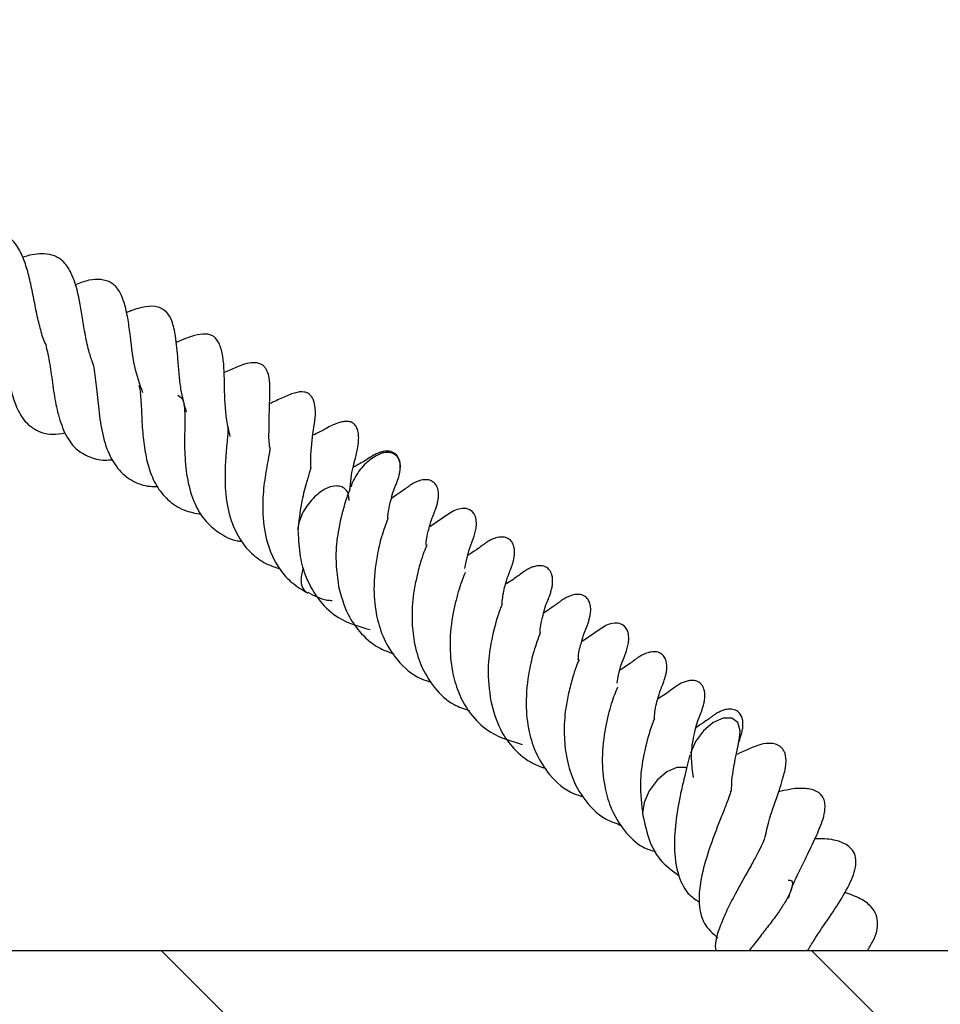
# Model space of a CAD drawing. Units: millimetres. Extents: x 0 to 420, y 0 to 297.
# Drawn here: x 61 to 65, y 66 to 72 of the extents above; entities that cross this region are included whole.
import ezdxf

# ---------------------------------------------------------------- set-up
doc = ezdxf.new("R2010")
doc.units = ezdxf.units.MM

msp = doc.modelspace()

# ---------------------------------------------------------------- hatches: boundary and pattern name
at = {"linetype": 'Continuous', "lineweight": 18}
h = msp.add_hatch(dxfattribs=at)
h.set_pattern_fill('SACNCR', angle=90, style=0)
edge = h.paths.add_edge_path(flags=0)
edge.add_line((45.5304, 52.4407), (85.7458, 52.4407))
edge.add_line((85.7458, 52.4407), (86.2198, 66.0126))
edge.add_line((86.2198, 66.0126), (85.5908, 66.6871))
edge.add_line((85.5908, 66.6871), (85.1076, 80.5222))
edge.add_line((85.1076, 80.5222), (84.4621, 80.5222))
edge.add_arc((84.3973, 80.7264), 0.2143, 272, 287.5997, ccw=False)
edge.add_line((84.4048, 80.5123), (78.476, 80.3052))
edge.add_arc((78.4686, 80.5194), 0.2143, 183, 272, ccw=False)
edge.add_line((78.2546, 80.5082), (77.8164, 88.8693))
edge.add_line((77.8164, 88.8693), (73.4924, 88.8693))
edge.add_line((73.4924, 88.8693), (70.4304, 86.0139))
edge.add_line((70.4304, 86.0139), (69.7569, 66.7264))
edge.add_line((69.7569, 66.7264), (45.5304, 66.7264))
edge.add_line((45.5304, 66.7264), (45.5304, 52.4407))
edge = h.paths.add_edge_path(flags=0)
edge.add_line((58.3869, 63.5407), (58.3869, 63.4836))
edge.add_arc((57.8161, 63.5122), 0.5714, 2.866, 357.134, ccw=False)
edge = h.paths.add_edge_path(flags=0)
edge.add_line((58.3869, 56.3979), (58.3869, 56.3407))
edge.add_arc((57.8161, 56.3693), 0.5714, 2.866, 357.134, ccw=False)

# ---------------------------------------------------------------- linework, layer by layer
at = {"color": 7, "linetype": 'Continuous', "lineweight": 25}
for p, q in [((62.4179, 68.9661), (62.4181, 68.9683)), ((63.2064, 68.3718), (63.2066, 68.3741)), ((69.7569, 66.7264), (45.5304, 66.7264))]:
    msp.add_line(p, q, dxfattribs=at)
at = {"color": 7, "linetype": 'Continuous', "lineweight": 25, "flags": 128}
for points in [[(62.8161, 68.7066), (62.8223, 68.7421), (62.8361, 68.7982), (62.8543, 68.846), (62.8648, 68.8751), (62.8746, 68.9157), (62.8765, 68.9377), (62.8753, 68.9584), (62.871, 68.976), (62.864, 68.9906), (62.8545, 69.0021), (62.841, 69.0115), (62.823, 69.0173), (62.8032, 69.0181), (62.7842, 69.0149), (62.7754, 69.0123), (62.7668, 69.0092), (62.7584, 69.0055), (62.7501, 69.0012), (62.7335, 68.991), (62.635, 68.9229), (62.635, 68.9229)], [(63.6045, 68.1123), (63.6108, 68.1479), (63.6246, 68.2039), (63.6428, 68.2518), (63.6533, 68.2808), (63.663, 68.3214), (63.665, 68.3435), (63.6638, 68.3641), (63.6595, 68.3818), (63.6525, 68.3963), (63.643, 68.4079), (63.6295, 68.4173), (63.6115, 68.4231), (63.5917, 68.4238), (63.5726, 68.4206), (63.5639, 68.4181), (63.5553, 68.4149), (63.5469, 68.4112), (63.5386, 68.4069), (63.522, 68.3968), (63.4235, 68.3287), (63.4235, 68.3287)], [(64.2394, 67.8302), (64.2421, 67.8661), (64.2294, 67.9085), (64.1984, 67.9314), (64.1539, 67.9314), (64.1026, 67.9085), (64.0524, 67.8661), (64.0108, 67.8106), (63.9843, 67.7507)], [(63.9662, 67.6728), (63.9585, 67.6757), (63.914, 67.6757), (63.8627, 67.6528), (63.8125, 67.6104), (63.771, 67.555), (63.7444, 67.495)], [(63.7444, 67.495), (63.737, 67.4396), (63.7384, 67.4266)]]:
    msp.add_lwpolyline(points, dxfattribs=at)
at = {"color": 7, "linetype": 'Continuous', "lineweight": 25}
for points, knots in [([(60.6505, 69.8594), (60.6472, 69.8656), (60.6328, 69.8924), (60.6158, 69.9523), (60.5962, 70.0365), (60.5794, 70.1264), (60.5604, 70.215), (60.5365, 70.3012), (60.4992, 70.3823), (60.441, 70.4407), (60.3673, 70.4661), (60.2978, 70.4635), (60.2561, 70.4506), (60.2471, 70.4478)], [0, 0, 0, 0, 0.026058, 0.114439, 0.203438, 0.296128, 0.387359, 0.478671, 0.58533, 0.710484, 0.8473, 0.96709, 1, 1, 1, 1]), ([(60.8869, 69.7778), (60.8802, 69.7967), (60.8641, 69.8424), (60.8484, 69.9254), (60.8292, 70.0406), (60.8119, 70.1469), (60.7774, 70.2421), (60.7418, 70.2962), (60.6938, 70.3297), (60.6249, 70.3407), (60.5686, 70.3342), (60.5275, 70.3197), (60.5249, 70.3188)], [0, 0, 0, 0, 0.071187, 0.171642, 0.267996, 0.449343, 0.541446, 0.647722, 0.747401, 0.835013, 0.989587, 1, 1, 1, 1]), ([(61.1478, 69.6166), (61.1323, 69.6616), (61.0978, 69.7614), (61.0853, 69.9051), (61.0686, 70.0161), (61.0514, 70.0902), (61.0239, 70.1541), (60.9838, 70.1915), (60.9348, 70.2057), (60.8717, 70.205), (60.8229, 70.1859), (60.7993, 70.1766)], [0, 0, 0, 0, 0.152873, 0.338847, 0.431522, 0.522957, 0.614518, 0.712885, 0.815588, 0.910766, 1, 1, 1, 1]), ([(61.3742, 69.517), (61.3633, 69.5563), (61.3455, 69.6202), (61.3361, 69.7144), (61.3282, 69.811), (61.3212, 69.8975), (61.3024, 69.9878), (61.2725, 70.039), (61.224, 70.0683), (61.1633, 70.0658), (61.1054, 70.0498), (61.0709, 70.0352), (61.0636, 70.0321)], [0, 0, 0, 0, 0.134215, 0.218654, 0.305824, 0.467108, 0.57498, 0.659334, 0.7484, 0.858597, 0.969901, 1, 1, 1, 1]), ([(60.3764, 70.0096), (60.3777, 70.0076), (60.3955, 69.9792), (60.4138, 69.8975), (60.4366, 69.777), (60.4577, 69.6592), (60.4844, 69.5597), (60.5248, 69.4776), (60.5878, 69.4219), (60.6603, 69.3965), (60.7223, 69.4059), (60.745, 69.4094)], [0, 0, 0, 0, 0.0102069, 0.1454501, 0.2803578, 0.4017952, 0.5122476, 0.6276874, 0.7627626, 0.9131876, 1, 1, 1, 1]), ([(61.6009, 69.3913), (61.5944, 69.4194), (61.5746, 69.5051), (61.5702, 69.6516), (61.5702, 69.7812), (61.5478, 69.8726), (61.5174, 69.9129), (61.4728, 69.9246), (61.4085, 69.9157), (61.3534, 69.8919), (61.3205, 69.8777)], [0, 0, 0, 0, 0.094683, 0.288923, 0.491565, 0.587538, 0.677017, 0.765739, 0.860428, 1, 1, 1, 1]), ([(60.6453, 69.8573), (60.6473, 69.8519), (60.6537, 69.8343), (60.6611, 69.7926), (60.6729, 69.721), (60.6851, 69.6267), (60.7056, 69.5105), (60.7414, 69.4044), (60.7946, 69.3258), (60.8681, 69.2832), (60.9343, 69.2659), (60.9786, 69.2695), (60.9925, 69.2707)], [0, 0, 0, 0, 0.027558, 0.089929, 0.151987, 0.278255, 0.40174, 0.540562, 0.691343, 0.825287, 0.94534, 1, 1, 1, 1]), ([(60.8851, 69.7779), (60.8853, 69.7773), (60.8954, 69.7552), (60.9009, 69.7013), (60.9096, 69.6247), (60.9178, 69.5411), (60.931, 69.4293), (60.9633, 69.3113), (61.0158, 69.2202), (61.0884, 69.159), (61.1598, 69.1315), (61.2106, 69.1319), (61.223, 69.132)], [0, 0, 0, 0, 0.003357, 0.140185, 0.207285, 0.273354, 0.407581, 0.54832, 0.679767, 0.815145, 0.954799, 1, 1, 1, 1]), ([(61.8093, 69.3212), (61.8085, 69.3242), (61.8004, 69.3552), (61.802, 69.4185), (61.8023, 69.5389), (61.8097, 69.6169), (61.8026, 69.7034), (61.789, 69.7396), (61.7736, 69.7577), (61.7527, 69.7711), (61.7019, 69.7766), (61.6405, 69.7542), (61.5881, 69.7302), (61.567, 69.7206)], [0, 0, 0, 0, 0.011153, 0.115468, 0.229738, 0.469494, 0.562158, 0.61404, 0.641052, 0.669495, 0.732896, 0.89246, 1, 1, 1, 1]), ([(61.1277, 69.6548), (61.1299, 69.6465), (61.1344, 69.629), (61.1376, 69.5859), (61.1413, 69.5182), (61.1445, 69.4291), (61.1568, 69.3199), (61.1785, 69.2215), (61.2165, 69.132), (61.2766, 69.0588), (61.3545, 69.0054), (61.4202, 68.9934), (61.4513, 68.9877)], [0, 0, 0, 0, 0.055658, 0.116024, 0.175065, 0.293808, 0.402046, 0.511145, 0.627151, 0.751192, 0.882156, 1, 1, 1, 1]), ([(61.3299, 69.6049), (61.3383, 69.5991), (61.3545, 69.5879), (61.3613, 69.5617), (61.3654, 69.5219), (61.3655, 69.4701), (61.3648, 69.4189), (61.3641, 69.3593), (61.3653, 69.273), (61.3767, 69.1612), (61.4113, 69.0465), (61.465, 68.9548), (61.5402, 68.8915), (61.6063, 68.8539), (61.6532, 68.8485), (61.6616, 68.8475)], [0, 0, 0, 0, 0.097509, 0.186187, 0.269236, 0.315402, 0.364887, 0.415149, 0.467076, 0.57378, 0.68217, 0.777035, 0.872768, 0.977159, 1, 1, 1, 1]), ([(62.0176, 69.225), (62.0178, 69.2485), (62.0184, 69.3292), (62.0327, 69.4362), (62.0495, 69.528), (62.0285, 69.5885), (62.0171, 69.605), (62.0032, 69.6158), (61.9737, 69.6255), (61.9308, 69.6171), (61.8711, 69.5922), (61.8268, 69.571), (61.8041, 69.5601)], [0, 0, 0, 0, 0.097642, 0.3355584, 0.5476856, 0.576993, 0.6044255, 0.6329959, 0.6661661, 0.7614833, 0.8774266, 1, 1, 1, 1]), ([(61.5875, 69.439), (61.5883, 69.435), (61.5896, 69.4278), (61.5866, 69.3865), (61.581, 69.3286), (61.5738, 69.2425), (61.5726, 69.1184), (61.5909, 68.9833), (61.6412, 68.864), (61.7125, 68.7782), (61.7859, 68.7289), (61.8362, 68.7124), (61.8572, 68.7056)], [0, 0, 0, 0, 0.07736, 0.136597, 0.19045, 0.293677, 0.409167, 0.547722, 0.699219, 0.823804, 0.926375, 1, 1, 1, 1]), ([(62.221, 69.1125), (62.2226, 69.1336), (62.2276, 69.2012), (62.2493, 69.2765), (62.2585, 69.3166), (62.2645, 69.3559), (62.2667, 69.3827), (62.2653, 69.4084), (62.2603, 69.428), (62.2545, 69.4412), (62.2465, 69.4523), (62.2366, 69.4607), (62.2252, 69.4663), (62.2133, 69.4691), (62.2013, 69.4696), (62.1855, 69.4682), (62.1375, 69.4555), (62.0953, 69.4303), (62.0594, 69.4114), (62.0331, 69.399), (62.0299, 69.3975)], [0, 0, 0, 0, 0.085531, 0.273473, 0.410594, 0.451785, 0.491928, 0.530849, 0.549345, 0.567278, 0.584953, 0.60221, 0.618163, 0.633266, 0.648073, 0.663067, 0.694785, 0.858471, 0.982901, 1, 1, 1, 1]), ([(61.8069, 69.3238), (61.8068, 69.3242), (61.8065, 69.3248), (61.802, 69.2974), (61.7929, 69.2499), (61.7833, 69.1955), (61.7719, 69.1155), (61.7659, 68.9983), (61.7834, 68.8428), (61.8409, 68.7165), (61.9189, 68.6293), (61.9734, 68.5969), (62.0015, 68.5801)], [0, 0, 0, 0, 0.08517, 0.152622, 0.216777, 0.278714, 0.336726, 0.461806, 0.614056, 0.792419, 0.893047, 1, 1, 1, 1]), ([(62.437, 69.3054), (62.4269, 69.3069), (62.4041, 69.3103), (62.3664, 69.2973), (62.3311, 69.2756), (62.3017, 69.251), (62.2732, 69.2195), (62.2488, 69.1833), (62.2327, 69.1524), (62.2278, 69.135), (62.2264, 69.1301)], [0, 0, 0, 0, 0.147981, 0.335164, 0.444704, 0.563518, 0.68943, 0.819218, 0.949006, 1, 1, 1, 1]), ([(62.4785, 69.202), (62.4801, 69.2116), (62.4828, 69.2287), (62.4815, 69.2527), (62.4768, 69.2713), (62.4698, 69.2851), (62.4612, 69.2957), (62.4461, 69.3082), (62.4317, 69.314), (62.4102, 69.3154), (62.3937, 69.3132), (62.3779, 69.3089), (62.3635, 69.3033), (62.3431, 69.2934), (62.3009, 69.2678), (62.2829, 69.2541), (62.2437, 69.2348), (62.2392, 69.2325)], [0, 0, 0, 0, 0.064389, 0.114555, 0.153763, 0.185517, 0.213062, 0.242282, 0.33131, 0.375015, 0.414949, 0.450625, 0.482337, 0.511511, 0.606104, 0.954433, 1, 1, 1, 1]), ([(62.4782, 69.2002), (62.4799, 69.2111), (62.4832, 69.2321), (62.4792, 69.2648), (62.4655, 69.2927), (62.4458, 69.3015), (62.437, 69.3054)], [0, 0, 0, 0, 0.210842, 0.405229, 0.737398, 1, 1, 1, 1]), ([(62.0184, 69.2261), (62.0184, 69.2267), (62.0186, 69.2299), (62.0167, 69.2211), (62.0099, 69.1997), (61.9923, 69.1393), (61.9647, 69.0391), (61.9559, 68.9501), (61.951, 68.901)], [0, 0, 0, 0, 0.017461, 0.08853, 0.170934, 0.381858, 0.658781, 1, 1, 1, 1]), ([(62.4171, 68.9673), (62.4174, 68.9746), (62.4188, 69.0057), (62.4303, 69.0473), (62.4422, 69.1006), (62.4517, 69.1216), (62.4667, 69.1595), (62.4751, 69.1855), (62.4779, 69.1996), (62.4791, 69.2056)], [0, 0, 0, 0, 0.062388, 0.266426, 0.45543, 0.757883, 0.88795, 0.952514, 1, 1, 1, 1]), ([(62.1718, 69.1322), (62.1618, 69.1337), (62.1389, 69.1371), (62.1012, 69.1241), (62.0659, 69.1024), (62.0365, 69.0778), (62.0081, 69.0464), (61.9834, 69.0101), (61.9646, 68.9719), (61.954, 68.9358), (61.95, 68.912), (61.9512, 68.9019), (61.9512, 68.9012)], [0, 0, 0, 0, 0.123019, 0.278627, 0.369689, 0.46846, 0.573134, 0.681028, 0.788923, 0.893596, 0.992367, 1, 1, 1, 1]), ([(62.2166, 69.0589), (62.2161, 69.0678), (62.2147, 69.0919), (62.2002, 69.1194), (62.1805, 69.1283), (62.1718, 69.1322)], [0, 0, 0, 0, 0.246322, 0.667237, 1, 1, 1, 1]), ([(62.6153, 68.8279), (62.6155, 68.8334), (62.6167, 68.8701), (62.6305, 68.9113), (62.6409, 68.9539), (62.6446, 68.9649), (62.6581, 68.9958), (62.6661, 69.0183), (62.6706, 69.0327), (62.6748, 69.0482), (62.6789, 69.0695), (62.6802, 69.0952), (62.6765, 69.1203), (62.6656, 69.1442), (62.6466, 69.1609), (62.6218, 69.1682), (62.5921, 69.1659), (62.564, 69.1562), (62.5436, 69.1452), (62.5307, 69.1368), (62.523, 69.1313), (62.5168, 69.1266), (62.5099, 69.1212), (62.496, 69.1107), (62.4908, 69.1079), (62.4527, 69.0817), (62.4354, 69.0699)], [0, 0, 0, 0, 0.019082, 0.12934, 0.201761, 0.282859, 0.359652, 0.388923, 0.401916, 0.414467, 0.440554, 0.467943, 0.496157, 0.525573, 0.562596, 0.606888, 0.64615, 0.678289, 0.70488, 0.716438, 0.727296, 0.73809, 0.749352, 0.774521, 0.897835, 1, 1, 1, 1]), ([(62.2213, 69.1164), (62.2214, 69.1166), (62.2217, 69.118), (62.2183, 69.1094), (62.2107, 69.0931), (62.1893, 69.0303), (62.1622, 68.9264), (62.1418, 68.7713), (62.1545, 68.6707), (62.1617, 68.6138)], [0, 0, 0, 0, 0.008919, 0.0574105, 0.1459497, 0.2336154, 0.5045176, 0.720073, 1, 1, 1, 1]), ([(62.4181, 68.9683), (62.4066, 68.9377), (62.3852, 68.8808), (62.3553, 68.7547), (62.3397, 68.6091), (62.355, 68.4605), (62.3957, 68.3343), (62.4689, 68.2212), (62.5556, 68.1436), (62.6253, 68.1233), (62.6428, 68.1181)], [0, 0, 0, 0, 0.124491, 0.231481, 0.395316, 0.531622, 0.647925, 0.778224, 0.944144, 1, 1, 1, 1]), ([(61.9521, 68.8973), (61.9542, 68.8542), (61.9581, 68.7726), (61.9943, 68.6469), (62.0595, 68.5363), (62.168, 68.4353), (62.2679, 68.4066), (62.3252, 68.3901)], [0, 0, 0, 0, 0.175465, 0.332338, 0.54494, 0.738749, 1, 1, 1, 1]), ([(63.0087, 68.52), (63.0096, 68.5327), (63.0129, 68.5785), (63.0319, 68.6438), (63.0413, 68.6735), (63.0502, 68.694), (63.0591, 68.7169), (63.0672, 68.7422), (63.072, 68.7666), (63.0736, 68.783), (63.074, 68.8004), (63.0709, 68.8229), (63.0606, 68.8459), (63.0416, 68.8635), (63.0159, 68.8712), (62.9859, 68.8687), (62.9578, 68.8589), (62.9373, 68.8478), (62.9245, 68.8394), (62.9168, 68.8339), (62.9107, 68.8292), (62.8949, 68.8169), (62.8931, 68.817), (62.8661, 68.7962), (62.8379, 68.779), (62.8303, 68.7743)], [0, 0, 0, 0, 0.04561, 0.164204, 0.303328, 0.342424, 0.37518, 0.418288, 0.443166, 0.455735, 0.468712, 0.497041, 0.530343, 0.570255, 0.614842, 0.653858, 0.685763, 0.712142, 0.723606, 0.734401, 0.745169, 0.756431, 0.843883, 0.957574, 1, 1, 1, 1]), ([(62.6193, 68.8296), (62.6189, 68.8286), (62.6178, 68.8254), (62.6019, 68.7889), (62.5842, 68.734), (62.5654, 68.6596), (62.5454, 68.5617), (62.5394, 68.4483), (62.5513, 68.322), (62.586, 68.199), (62.6556, 68.0857), (62.7415, 68.0043), (62.8123, 67.9797), (62.8396, 67.9703)], [0, 0, 0, 0, 0.026171, 0.082775, 0.153904, 0.237374, 0.312202, 0.433136, 0.537018, 0.64972, 0.782524, 0.916283, 1, 1, 1, 1]), ([(63.2056, 68.373), (63.2059, 68.3803), (63.2072, 68.4115), (63.2188, 68.453), (63.2306, 68.5063), (63.2401, 68.5275), (63.2552, 68.5651), (63.2638, 68.5928), (63.2688, 68.6149), (63.2712, 68.6373), (63.2705, 68.6586), (63.2669, 68.6754), (63.2605, 68.6911), (63.2509, 68.7038), (63.2392, 68.7129), (63.2212, 68.7209), (63.1998, 68.7224), (63.1772, 68.7178), (63.1633, 68.7131), (63.1496, 68.7073), (63.1328, 68.698), (63.1096, 68.6822), (63.0715, 68.6529), (63.0462, 68.6371), (63.0272, 68.6252)], [0, 0, 0, 0, 0.027615, 0.11793, 0.201589, 0.335466, 0.393038, 0.421616, 0.448292, 0.472226, 0.494803, 0.517389, 0.536229, 0.562282, 0.581252, 0.609268, 0.65589, 0.680546, 0.692199, 0.703915, 0.728976, 0.757839, 0.818298, 1, 1, 1, 1]), ([(61.9799, 68.7112), (61.9765, 68.7011), (61.9691, 68.6794), (61.9662, 68.6495), (61.9696, 68.6168), (61.9812, 68.5917), (61.9972, 68.584), (62.0024, 68.5815)], [0, 0, 0, 0, 0.170005, 0.364944, 0.544668, 0.85178, 1, 1, 1, 1]), ([(62.8184, 68.6866), (62.8185, 68.6866), (62.8188, 68.6872), (62.8148, 68.6764), (62.802, 68.648), (62.7808, 68.5848), (62.7518, 68.4732), (62.7343, 68.3242), (62.7465, 68.1825), (62.7824, 68.0526), (62.8481, 67.942), (62.9564, 67.841), (63.0563, 67.8123), (63.1137, 67.7959)], [0, 0, 0, 0, 0.002754, 0.02551, 0.082335, 0.138648, 0.253947, 0.388806, 0.505064, 0.599229, 0.726845, 0.843181, 1, 1, 1, 1]), ([(62.1617, 68.6138), (62.1756, 68.5636), (62.1996, 68.4769), (62.273, 68.3717), (62.3514, 68.3003), (62.4198, 68.2746), (62.4474, 68.2642)], [0, 0, 0, 0, 0.310399, 0.535251, 0.812865, 1, 1, 1, 1]), ([(62.0027, 68.5842), (62.0343, 68.5668), (62.0734, 68.5451), (62.1201, 68.5417), (62.1291, 68.541)], [0, 0, 0, 0, 0.8072538, 1, 1, 1, 1]), ([(63.4355, 68.3757), (63.44, 68.3864), (63.4463, 68.4011), (63.4545, 68.424), (63.459, 68.4384), (63.4633, 68.454), (63.4674, 68.4752), (63.4686, 68.5009), (63.465, 68.5261), (63.454, 68.5499), (63.4351, 68.5666), (63.4103, 68.574), (63.3805, 68.5716), (63.3525, 68.562), (63.332, 68.551), (63.3191, 68.5426), (63.3115, 68.5371), (63.3052, 68.5324), (63.2983, 68.527), (63.2845, 68.5164), (63.2793, 68.5137), (63.2412, 68.4875), (63.2239, 68.4756)], [0, 0, 0, 0, 0.107082, 0.147898, 0.166016, 0.183517, 0.219895, 0.258086, 0.297428, 0.338447, 0.390073, 0.451834, 0.506583, 0.551398, 0.588478, 0.604594, 0.619735, 0.634786, 0.650491, 0.685586, 0.857539, 1, 1, 1, 1]), ([(63.0098, 68.5222), (63.0099, 68.5224), (63.0102, 68.5237), (63.0068, 68.5152), (62.9991, 68.4988), (62.9778, 68.4361), (62.9507, 68.3321), (62.9302, 68.1771), (62.943, 68.0764), (62.9502, 68.0196)], [0, 0, 0, 0, 0.008919, 0.05741, 0.14595, 0.233615, 0.504518, 0.720073, 1, 1, 1, 1]), ([(63.2066, 68.3741), (63.195, 68.3435), (63.1737, 68.2865), (63.1437, 68.1604), (63.1282, 68.0148), (63.1434, 67.8662), (63.1841, 67.7401), (63.2573, 67.6269), (63.344, 67.5494), (63.4138, 67.529), (63.4313, 67.5239)], [0, 0, 0, 0, 0.124491, 0.231481, 0.395316, 0.531622, 0.647925, 0.778224, 0.944144, 1, 1, 1, 1]), ([(63.4038, 68.2337), (63.4039, 68.2391), (63.4051, 68.2759), (63.4192, 68.3175), (63.4288, 68.3585), (63.4332, 68.3698), (63.4355, 68.3757)], [0, 0, 0, 0, 0.067461, 0.457262, 0.713293, 1, 1, 1, 1]), ([(63.7972, 67.9257), (63.7981, 67.9384), (63.8014, 67.9842), (63.8204, 68.0495), (63.8298, 68.0792), (63.8387, 68.0997), (63.8475, 68.1227), (63.8557, 68.1479), (63.8605, 68.1723), (63.8621, 68.1888), (63.8624, 68.2062), (63.8594, 68.2286), (63.849, 68.2516), (63.8301, 68.2693), (63.8044, 68.2769), (63.7744, 68.2744), (63.7462, 68.2647), (63.7258, 68.2536), (63.7129, 68.2452), (63.7053, 68.2397), (63.6991, 68.235), (63.6834, 68.2227), (63.6815, 68.2228), (63.6546, 68.202), (63.6264, 68.1848), (63.6187, 68.1801)], [0, 0, 0, 0, 0.04561, 0.164204, 0.303328, 0.342424, 0.37518, 0.418288, 0.443166, 0.455735, 0.468712, 0.497041, 0.530343, 0.570255, 0.614842, 0.653858, 0.685763, 0.712142, 0.723606, 0.734401, 0.745169, 0.756431, 0.843883, 0.957574, 1, 1, 1, 1]), ([(63.4077, 68.2354), (63.4074, 68.2344), (63.4062, 68.2312), (63.3903, 68.1947), (63.3727, 68.1397), (63.3539, 68.0653), (63.3338, 67.9674), (63.3279, 67.8541), (63.3398, 67.7278), (63.3745, 67.6048), (63.444, 67.4915), (63.5299, 67.4101), (63.6008, 67.3855), (63.628, 67.376)], [0, 0, 0, 0, 0.026171, 0.082775, 0.153904, 0.237374, 0.312202, 0.433136, 0.537018, 0.64972, 0.782524, 0.916283, 1, 1, 1, 1]), ([(64.0005, 67.6246), (63.9961, 67.6571), (63.9876, 67.7197), (63.9935, 67.7996), (64.0068, 67.8593), (64.0193, 67.9118), (64.0285, 67.9332), (64.0437, 67.9709), (64.0523, 67.9986), (64.0572, 68.0207), (64.0597, 68.0431), (64.059, 68.0643), (64.0554, 68.0812), (64.049, 68.0969), (64.0394, 68.1095), (64.0277, 68.1187), (64.0097, 68.1266), (63.9883, 68.1281), (63.9656, 68.1236), (63.9518, 68.1188), (63.938, 68.1131), (63.9212, 68.1038), (63.8981, 68.088), (63.86, 68.0586), (63.8346, 68.0428), (63.8156, 68.031)], [0, 0, 0, 0, 0.093017, 0.17976, 0.255943, 0.326513, 0.439443, 0.488007, 0.512114, 0.534615, 0.554805, 0.573849, 0.592901, 0.608793, 0.63077, 0.646772, 0.670405, 0.709732, 0.73053, 0.74036, 0.750242, 0.771382, 0.795729, 0.846728, 1, 1, 1, 1]), ([(63.6069, 68.0923), (63.6069, 68.0924), (63.6073, 68.093), (63.6033, 68.0822), (63.5905, 68.0538), (63.5693, 67.9906), (63.5403, 67.8789), (63.5227, 67.7299), (63.5351, 67.5884), (63.5707, 67.4581), (63.6374, 67.349), (63.7175, 67.267), (63.782, 67.2462), (63.8048, 67.2389)], [0, 0, 0, 0, 0.003037, 0.028136, 0.090811, 0.152922, 0.280089, 0.428831, 0.557058, 0.660916, 0.801671, 0.929983, 1, 1, 1, 1]), ([(62.9502, 68.0196), (62.9641, 67.9693), (62.9881, 67.8827), (63.0614, 67.7775), (63.1399, 67.7061), (63.2083, 67.6803), (63.2358, 67.67)], [0, 0, 0, 0, 0.310399, 0.535251, 0.812865, 1, 1, 1, 1]), ([(64.2312, 67.7994), (64.2335, 67.8047), (64.2374, 67.8141), (64.243, 67.8298), (64.2475, 67.8442), (64.2517, 67.8597), (64.2558, 67.881), (64.2571, 67.9067), (64.2535, 67.9318), (64.2425, 67.9557), (64.2236, 67.9724), (64.1988, 67.9797), (64.169, 67.9774), (64.1409, 67.9677), (64.1205, 67.9567), (64.1076, 67.9483), (64.0999, 67.9428), (64.0937, 67.9381), (64.0868, 67.9327), (64.073, 67.9222), (64.0677, 67.9194), (64.0296, 67.8932), (64.0124, 67.8814)], [0, 0, 0, 0, 0.055288, 0.098472, 0.11764, 0.136157, 0.174645, 0.215051, 0.256675, 0.300073, 0.354694, 0.420038, 0.477962, 0.525376, 0.564607, 0.581659, 0.597677, 0.613602, 0.630217, 0.667348, 0.849275, 1, 1, 1, 1]), ([(63.7983, 67.9279), (63.7983, 67.9281), (63.7986, 67.9295), (63.7952, 67.9209), (63.7876, 67.9046), (63.7663, 67.8418), (63.7392, 67.7379), (63.7187, 67.5828), (63.7314, 67.4822), (63.7387, 67.4253)], [0, 0, 0, 0, 0.008919, 0.05741, 0.14595, 0.233615, 0.504518, 0.720073, 1, 1, 1, 1]), ([(64.1974, 67.5546), (64.1978, 67.5734), (64.1987, 67.615), (64.2092, 67.6756), (64.2204, 67.7385), (64.2331, 67.795), (64.2372, 67.8178), (64.2394, 67.83)], [0, 0, 0, 0, 0.140199, 0.31013, 0.508034, 0.737066, 1, 1, 1, 1]), ([(64.3734, 67.3199), (64.3766, 67.336), (64.3909, 67.4079), (64.4313, 67.5174), (64.461, 67.6084), (64.4735, 67.6578), (64.4777, 67.6813), (64.4808, 67.7092), (64.479, 67.7404), (64.4663, 67.7675), (64.456, 67.7798), (64.4452, 67.7883), (64.4277, 67.797), (64.3911, 67.8036), (64.3312, 67.7932), (64.2691, 67.7638), (64.2271, 67.7439)], [0, 0, 0, 0, 0.056168, 0.250906, 0.432897, 0.502123, 0.530954, 0.559682, 0.615981, 0.642365, 0.66661, 0.688408, 0.707843, 0.743822, 0.826833, 1, 1, 1, 1]), ([(63.9817, 67.7409), (63.9728, 67.705), (63.9576, 67.6438), (63.9333, 67.5415), (63.9178, 67.4593), (63.904, 67.3633), (63.8971, 67.2408), (63.9193, 67.1118), (63.9646, 67.0216), (64.0141, 66.9894), (64.0321, 66.9777)], [0, 0, 0, 0, 0.17067, 0.2900771, 0.3656924, 0.4369743, 0.5971326, 0.7593713, 0.912772, 1, 1, 1, 1]), ([(64.1944, 67.5537), (64.1944, 67.5543), (64.1941, 67.5572), (64.1885, 67.534), (64.1715, 67.4891), (64.1464, 67.4253), (64.1193, 67.3565), (64.0835, 67.2604), (64.0424, 67.131), (64.0223, 66.9841), (64.0435, 66.8663), (64.1004, 66.8158), (64.1265, 66.7925)], [0, 0, 0, 0, 0.0213099, 0.0996412, 0.1782735, 0.2555778, 0.3293577, 0.3985303, 0.5448591, 0.7038453, 0.8638927, 1, 1, 1, 1]), ([(64.492, 66.9991), (64.4972, 67.0153), (64.5148, 67.0702), (64.5605, 67.1626), (64.6148, 67.273), (64.6553, 67.3627), (64.6821, 67.4338), (64.682, 67.4932), (64.673, 67.5206), (64.658, 67.539), (64.6304, 67.5591), (64.5682, 67.5715), (64.5029, 67.5643), (64.4594, 67.5542), (64.4407, 67.5499)], [0, 0, 0, 0, 0.053706, 0.181646, 0.310125, 0.453274, 0.605601, 0.645738, 0.682003, 0.710289, 0.732176, 0.806424, 0.916969, 1, 1, 1, 1]), ([(63.7384, 67.4265), (63.7488, 67.3799), (63.7677, 67.2949), (63.8272, 67.1863), (63.8892, 67.1422), (63.9246, 67.1171)], [0, 0, 0, 0, 0.343387, 0.626474, 1, 1, 1, 1]), ([(64.3775, 67.3246), (64.3758, 67.3269), (64.3723, 67.3314), (64.3705, 67.3123), (64.3567, 67.2793), (64.3315, 67.2285), (64.2846, 67.1427), (64.2276, 67.0425), (64.1726, 66.9368), (64.1321, 66.8388), (64.1073, 66.7675), (64.1159, 66.73), (64.1167, 66.7264)], [0, 0, 0, 0, 0.080857, 0.161209, 0.242561, 0.321543, 0.403023, 0.593474, 0.70025, 0.801277, 0.981006, 1, 1, 1, 1]), ([(64.5915, 66.7264), (64.6024, 66.7449), (64.6365, 66.8027), (64.7069, 66.9017), (64.7801, 67.0145), (64.8261, 67.1046), (64.8437, 67.1722), (64.8399, 67.2219), (64.8236, 67.2515), (64.7859, 67.2829), (64.72, 67.3064), (64.6624, 67.3068), (64.6292, 67.3071)], [0, 0, 0, 0, 0.068988, 0.215893, 0.365004, 0.517882, 0.595425, 0.673449, 0.74618, 0.79703, 0.883055, 1, 1, 1, 1]), ([(64.4916, 67.0929), (64.4979, 67.0925), (64.5125, 67.0917), (64.5143, 67.0649), (64.5014, 67.0275), (64.4789, 66.9841), (64.4451, 66.9319), (64.4017, 66.8722), (64.3536, 66.8098), (64.3142, 66.7602), (64.2937, 66.7331), (64.2887, 66.7264)], [0, 0, 0, 0, 0.154854, 0.358743, 0.46593, 0.568513, 0.668715, 0.768075, 0.86726, 0.967703, 1, 1, 1, 1]), ([(64.9, 66.7264), (64.9106, 66.7429), (64.9452, 66.7964), (64.9594, 66.8613), (64.9454, 66.9204), (64.9185, 66.9606), (64.864, 67.001), (64.8116, 67.0185), (64.7838, 67.0278)], [0, 0, 0, 0, 0.125569, 0.408973, 0.539973, 0.639816, 0.809146, 1, 1, 1, 1])]:
    msp.add_open_spline(points, degree=3, knots=knots, dxfattribs=at)

doc.saveas('drawing.dxf')
